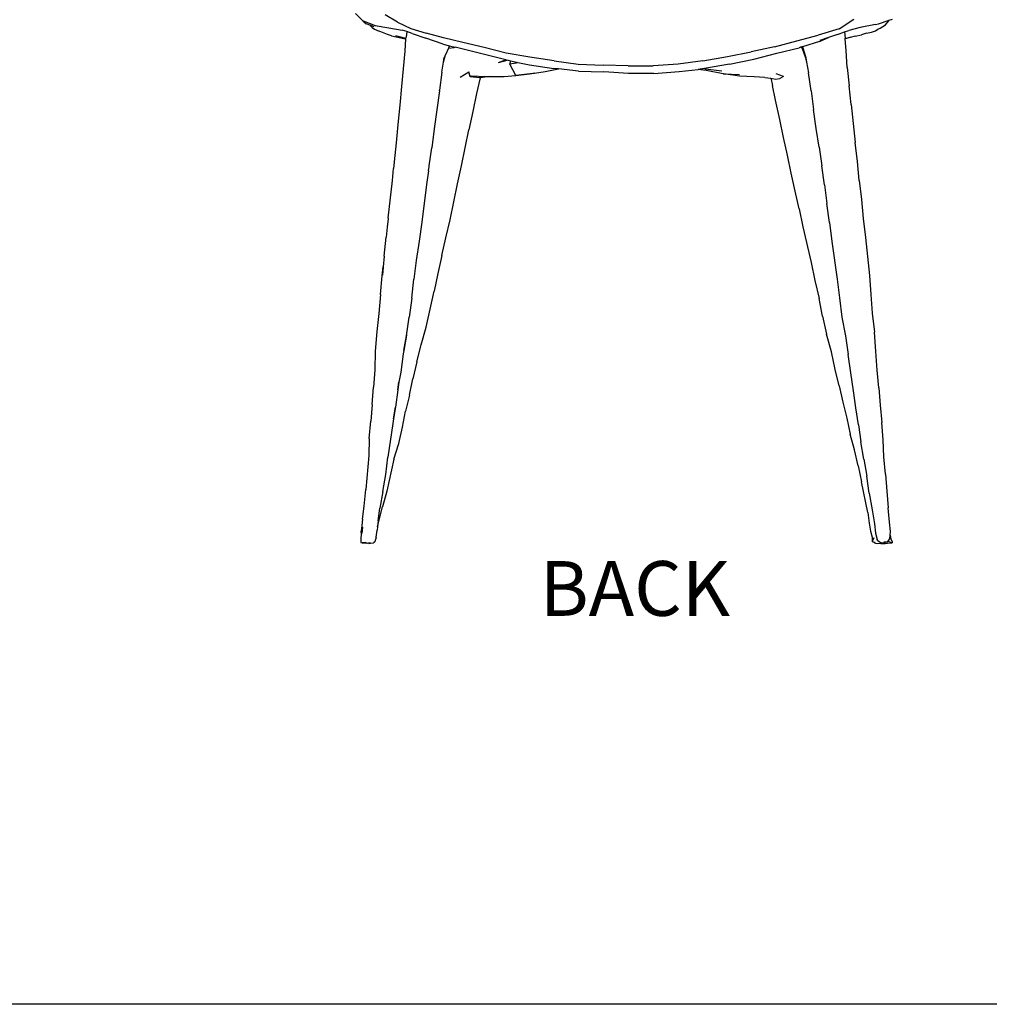
# Model space of a CAD drawing. Units: millimetres. Extents: x 3090 to 3758, y 1311 to 1653.
# Drawn here: x 3364 to 3455, y 1311 to 1404 of the extents above; entities that cross this region are included whole.
import ezdxf

# ---------------------------------------------------------------- set-up
doc = ezdxf.new("R2010")
doc.units = ezdxf.units.MM
doc.styles.get("Standard").update_dxf_attribs({"font": 'arial.ttf'})

msp = doc.modelspace()

# ---------------------------------------------------------------- linework, layer by layer
for p, q in [((3395.642, 1404.511), (3396.307, 1403.833)), ((3396.307, 1403.833), (3396.357, 1403.813)), ((3396.411, 1403.722), (3396.357, 1403.813)), ((3396.357, 1403.813), (3397.483, 1403.373)), ((3396.411, 1403.722), (3396.636, 1403.548)), ((3396.984, 1403.421), (3396.636, 1403.548)), ((3399.568, 1403.697), (3398.41, 1404.38)), ((3399.568, 1403.697), (3400.841, 1403.115)), ((3441.153, 1403.062), (3442.557, 1403.986)), ((3444.571, 1403.473), (3444.869, 1403.546)), ((3444.869, 1403.546), (3445.857, 1403.875)), ((3445.517, 1403.449), (3445.801, 1403.79)), ((3445.801, 1403.79), (3445.857, 1403.875)), ((3445.857, 1403.875), (3446.191, 1403.986)), ((3396.984, 1403.421), (3397.187, 1403.194)), ((3397.396, 1403.27), (3396.984, 1403.421)), ((3397.187, 1403.194), (3397.43, 1403.041)), ((3397.43, 1403.041), (3397.857, 1402.844)), ((3397.483, 1403.373), (3398.771, 1403.158)), ((3398.626, 1402.544), (3397.857, 1402.844)), ((3398.771, 1403.158), (3400.037, 1402.951)), ((3400.454, 1402.805), (3400.037, 1402.951)), ((3400.454, 1402.805), (3400.391, 1402.3)), ((3400.965, 1402.625), (3400.454, 1402.805)), ((3400.841, 1403.115), (3402.27, 1402.667)), ((3400.965, 1402.625), (3402.241, 1402.205)), ((3403.901, 1402.21), (3402.27, 1402.667)), ((3441.153, 1403.062), (3439.198, 1402.473)), ((3441.001, 1402.534), (3441.672, 1402.775)), ((3441.672, 1402.775), (3442.061, 1402.915)), ((3441.672, 1402.775), (3441.735, 1402.178)), ((3443.133, 1403.186), (3442.061, 1402.915)), ((3444.571, 1403.473), (3443.133, 1403.186)), ((3443.331, 1403.236), (3443.133, 1403.186)), ((3443.74, 1402.648), (3443.263, 1402.498)), ((3443.74, 1402.648), (3444.209, 1402.751)), ((3444.209, 1402.751), (3444.571, 1402.889)), ((3444.571, 1402.889), (3444.808, 1403.049)), ((3444.808, 1403.049), (3445.021, 1403.148)), ((3445.021, 1403.148), (3445.264, 1403.276)), ((3445.264, 1403.276), (3445.517, 1403.449)), ((3399.02, 1402.42), (3398.626, 1402.544)), ((3399.02, 1402.42), (3400.164, 1402.169)), ((3400.382, 1402.163), (3399.434, 1402.418)), ((3400.164, 1402.169), (3400.38, 1402.142)), ((3400.302, 1400.967), (3400.38, 1402.142)), ((3400.38, 1402.142), (3400.382, 1402.163)), ((3400.382, 1402.163), (3400.391, 1402.3)), ((3403.879, 1401.615), (3402.241, 1402.205)), ((3405.729, 1401.773), (3403.901, 1402.21)), ((3407.733, 1401.302), (3405.729, 1401.773)), ((3435.079, 1401.372), (3437.165, 1401.936)), ((3437.165, 1401.936), (3439.198, 1402.473)), ((3439.314, 1401.892), (3437.696, 1401.388)), ((3439.314, 1401.892), (3440.157, 1402.241)), ((3440.157, 1402.241), (3439.337, 1401.957)), ((3441.001, 1402.534), (3440.157, 1402.241)), ((3441.738, 1402.142), (3441.735, 1402.178)), ((3442.675, 1402.366), (3441.738, 1402.133)), ((3442.252, 1402.292), (3441.738, 1402.142)), ((3441.738, 1402.133), (3441.738, 1402.142)), ((3441.816, 1401.016), (3441.738, 1402.133)), ((3442.675, 1402.366), (3443.263, 1402.498)), ((3399.987, 1397.649), (3400.302, 1400.967)), ((3403.879, 1401.615), (3404.481, 1401.466)), ((3404.386, 1401.256), (3404.101, 1400.63)), ((3404.481, 1401.466), (3404.386, 1401.256)), ((3404.386, 1401.256), (3404.908, 1401.326)), ((3404.481, 1401.466), (3405.005, 1401.337)), ((3404.908, 1401.326), (3405.005, 1401.337)), ((3409.772, 1400.161), (3405.005, 1401.337)), ((3409.824, 1400.793), (3407.733, 1401.302)), ((3412.054, 1400.393), (3409.824, 1400.793)), ((3430.638, 1400.452), (3432.882, 1400.895)), ((3435.079, 1401.372), (3432.882, 1400.895)), ((3433.12, 1400.227), (3435.296, 1400.785)), ((3435.296, 1400.785), (3437.394, 1401.294)), ((3437.517, 1401.332), (3437.394, 1401.294)), ((3437.559, 1401.345), (3437.517, 1401.332)), ((3437.637, 1401.322), (3437.517, 1401.332)), ((3437.64, 1401.37), (3437.559, 1401.345)), ((3437.559, 1401.345), (3437.628, 1401.341)), ((3437.628, 1401.341), (3437.64, 1401.37)), ((3437.637, 1401.322), (3437.628, 1401.341)), ((3437.741, 1401.099), (3437.637, 1401.322)), ((3437.696, 1401.388), (3437.64, 1401.37)), ((3437.696, 1401.388), (3437.884, 1400.791)), ((3437.741, 1401.099), (3437.755, 1401.059)), ((3437.755, 1401.059), (3438.06, 1400.149)), ((3437.884, 1400.791), (3437.755, 1401.059)), ((3437.884, 1400.791), (3438.028, 1400.337)), ((3441.916, 1399.425), (3441.816, 1401.016)), ((3403.752, 1398.98), (3403.911, 1399.92)), ((3403.911, 1399.92), (3404.101, 1400.63)), ((3403.911, 1399.92), (3403.989, 1400.382)), ((3404.101, 1400.63), (3403.989, 1400.382)), ((3409.797, 1400.155), (3409.059, 1399.872)), ((3410.012, 1400.108), (3409.059, 1399.872)), ((3409.772, 1400.161), (3409.797, 1400.155)), ((3409.797, 1400.155), (3410.012, 1400.108)), ((3410.012, 1400.108), (3410.253, 1400.056)), ((3410.169, 1399.748), (3410.253, 1400.056)), ((3410.745, 1399.854), (3410.169, 1399.748)), ((3410.253, 1400.056), (3410.899, 1399.915)), ((3410.899, 1399.915), (3410.745, 1399.854)), ((3410.899, 1399.915), (3412.014, 1399.672)), ((3414.321, 1400.059), (3412.054, 1400.393)), ((3414.321, 1400.059), (3416.591, 1399.758)), ((3428.338, 1400.055), (3426.011, 1399.747)), ((3428.338, 1400.055), (3430.638, 1400.452)), ((3430.836, 1399.756), (3433.12, 1400.227)), ((3438.028, 1400.337), (3438.06, 1400.149)), ((3438.03, 1400.177), (3438.099, 1399.925)), ((3438.06, 1400.149), (3438.099, 1399.925)), ((3438.099, 1399.925), (3438.27, 1398.934)), ((3403.752, 1398.98), (3403.532, 1397.285)), ((3405.494, 1398.525), (3406.313, 1399.016)), ((3406.423, 1398.567), (3406.313, 1399.016)), ((3410.724, 1398.666), (3410.169, 1399.748)), ((3412.002, 1398.822), (3412.472, 1398.899)), ((3412.014, 1399.672), (3414.289, 1399.337)), ((3412.472, 1398.899), (3412.326, 1398.854)), ((3412.472, 1398.899), (3413.483, 1399.065)), ((3413.483, 1399.065), (3414.725, 1399.293)), ((3414.725, 1399.293), (3414.289, 1399.337)), ((3416.623, 1399.1), (3414.725, 1399.293)), ((3416.591, 1399.758), (3418.956, 1399.656)), ((3416.623, 1399.1), (3418.992, 1399.025)), ((3421.296, 1399.584), (3418.956, 1399.656)), ((3421.326, 1398.883), (3418.992, 1399.025)), ((3421.296, 1399.584), (3423.65, 1399.577)), ((3426.011, 1399.747), (3423.65, 1399.577)), ((3423.722, 1398.87), (3426.106, 1399.051)), ((3426.106, 1399.051), (3427.899, 1399.258)), ((3428.49, 1399.326), (3427.899, 1399.258)), ((3428.647, 1399.146), (3427.899, 1399.258)), ((3430.836, 1399.756), (3428.49, 1399.326)), ((3428.49, 1399.326), (3428.576, 1399.314)), ((3428.576, 1399.314), (3430.108, 1399.105)), ((3430.233, 1398.83), (3428.647, 1399.146)), ((3438.52, 1397.252), (3438.27, 1398.934)), ((3441.916, 1399.425), (3442.096, 1397.706)), ((3406.423, 1398.567), (3406.521, 1398.648)), ((3407.29, 1398.465), (3406.423, 1398.567)), ((3406.521, 1398.648), (3407.919, 1398.592)), ((3407.353, 1398.473), (3407.025, 1396.988)), ((3407.353, 1398.473), (3407.29, 1398.465)), ((3408.264, 1398.59), (3407.353, 1398.473)), ((3407.919, 1398.592), (3408.264, 1398.59)), ((3408.264, 1398.59), (3409.634, 1398.582)), ((3409.634, 1398.582), (3410.724, 1398.666)), ((3412.326, 1398.854), (3410.724, 1398.666)), ((3410.724, 1398.666), (3412.002, 1398.822)), ((3423.722, 1398.87), (3421.326, 1398.883)), ((3430.233, 1398.83), (3430.29, 1398.828)), ((3431.763, 1398.613), (3430.29, 1398.828)), ((3430.29, 1398.828), (3431.779, 1398.776)), ((3433.146, 1398.545), (3431.763, 1398.613)), ((3434.171, 1398.486), (3433.146, 1398.545)), ((3434.171, 1398.486), (3434.721, 1398.423)), ((3434.721, 1398.423), (3434.894, 1397.737)), ((3434.721, 1398.423), (3434.888, 1398.404)), ((3434.888, 1398.404), (3435.175, 1398.341)), ((3435.175, 1398.341), (3435.565, 1398.406)), ((3435.925, 1398.595), (3435.245, 1398.847)), ((3435.925, 1398.595), (3435.565, 1398.406)), ((3399.833, 1395.895), (3399.987, 1397.649)), ((3403.529, 1397.225), (3403.287, 1395.435)), ((3403.529, 1397.225), (3403.532, 1397.285)), ((3435.168, 1396.361), (3434.894, 1397.737)), ((3438.52, 1397.252), (3438.751, 1395.484)), ((3442.303, 1395.942), (3442.096, 1397.706)), ((3407.025, 1396.988), (3406.686, 1395.28)), ((3435.57, 1394.534), (3435.168, 1396.361)), ((3399.643, 1394.054), (3399.833, 1395.895)), ((3403.287, 1395.435), (3403.036, 1393.659)), ((3406.686, 1395.28), (3406.311, 1393.58)), ((3439.007, 1393.706), (3438.751, 1395.484)), ((3442.303, 1395.942), (3442.682, 1392.376)), ((3435.926, 1392.859), (3435.57, 1394.534)), ((3399.474, 1392.352), (3399.643, 1394.054)), ((3403.036, 1393.659), (3402.8, 1391.884)), ((3405.959, 1391.883), (3406.311, 1393.58)), ((3439.284, 1391.932), (3439.007, 1393.706)), ((3436.29, 1391.179), (3435.926, 1392.859)), ((3399.288, 1390.572), (3399.474, 1392.352)), ((3402.567, 1390.188), (3402.8, 1391.884)), ((3405.619, 1390.182), (3405.959, 1391.883)), ((3439.284, 1391.932), (3439.544, 1390.17)), ((3442.88, 1390.585), (3442.682, 1392.376)), ((3399.277, 1390.504), (3399.288, 1390.572)), ((3436.65, 1389.49), (3436.29, 1391.179)), ((3443.05, 1388.801), (3442.88, 1390.585)), ((3399.101, 1388.8), (3399.221, 1389.939)), ((3399.277, 1390.504), (3399.221, 1389.939)), ((3402.498, 1389.701), (3402.318, 1388.423)), ((3402.498, 1389.701), (3402.56, 1390.113)), ((3402.56, 1390.113), (3402.567, 1390.188)), ((3405.245, 1388.484), (3405.619, 1390.182)), ((3439.78, 1388.404), (3439.544, 1390.17)), ((3398.703, 1385.248), (3399.101, 1388.8)), ((3437.029, 1387.807), (3436.65, 1389.49)), ((3443.05, 1388.801), (3443.271, 1387.01)), ((3402.318, 1388.423), (3401.88, 1384.868)), ((3404.885, 1386.796), (3405.245, 1388.484)), ((3437.387, 1386.126), (3437.029, 1387.807)), ((3439.78, 1388.404), (3440.008, 1386.626)), ((3443.271, 1387.01), (3443.426, 1385.222)), ((3404.539, 1385.104), (3404.885, 1386.796)), ((3437.387, 1386.126), (3437.739, 1384.435)), ((3440.243, 1384.85), (3440.008, 1386.626)), ((3398.694, 1385.181), (3398.613, 1384.414)), ((3398.703, 1385.248), (3398.694, 1385.181)), ((3404.137, 1383.418), (3404.539, 1385.104)), ((3443.426, 1385.222), (3443.626, 1383.451)), ((3398.613, 1384.414), (3398.511, 1383.471)), ((3401.88, 1384.868), (3401.634, 1383.096)), ((3437.739, 1384.435), (3438.512, 1381.07)), ((3440.243, 1384.85), (3440.463, 1383.064)), ((3398.331, 1381.692), (3398.511, 1383.471)), ((3403.759, 1381.732), (3404.137, 1383.418)), ((3443.626, 1383.451), (3444.007, 1379.867)), ((3401.634, 1383.096), (3401.337, 1381.269)), ((3440.463, 1383.064), (3440.961, 1379.522)), ((3398.331, 1381.692), (3398.234, 1380.68)), ((3403.759, 1381.732), (3403.379, 1380.057)), ((3398.146, 1379.837), (3398.234, 1380.68)), ((3398.234, 1380.68), (3398.16, 1379.9)), ((3401.337, 1381.269), (3401.124, 1379.516)), ((3438.512, 1381.07), (3438.869, 1379.377)), ((3397.993, 1378.061), (3398.146, 1379.837)), ((3400.921, 1377.736), (3401.124, 1379.516)), ((3403.379, 1380.057), (3403.029, 1378.378)), ((3440.961, 1379.522), (3441.184, 1377.75)), ((3444.007, 1379.867), (3444.129, 1378.07)), ((3438.869, 1379.377), (3439.27, 1377.712)), ((3397.993, 1378.061), (3397.813, 1376.296)), ((3400.921, 1377.736), (3400.681, 1375.954)), ((3402.653, 1376.687), (3403.029, 1378.378)), ((3439.596, 1376.027), (3439.27, 1377.712)), ((3441.184, 1377.75), (3441.424, 1375.952)), ((3444.129, 1378.07), (3444.28, 1376.308)), ((3402.273, 1375.014), (3402.653, 1376.687)), ((3397.813, 1376.296), (3397.635, 1374.58)), ((3400.427, 1374.179), (3400.681, 1375.954)), ((3439.596, 1376.027), (3439.957, 1374.329)), ((3441.424, 1375.952), (3441.764, 1374.19)), ((3444.28, 1376.308), (3444.484, 1374.526)), ((3401.817, 1373.345), (3402.273, 1375.014)), ((3397.635, 1374.58), (3397.48, 1372.728)), ((3400.419, 1374.246), (3400.175, 1372.805)), ((3400.175, 1372.805), (3400.427, 1374.179)), ((3440.427, 1372.664), (3439.957, 1374.329)), ((3441.764, 1374.19), (3442.013, 1372.431)), ((3444.608, 1372.716), (3444.484, 1374.526)), ((3401.389, 1371.728), (3401.817, 1373.345)), ((3397.48, 1372.728), (3397.451, 1370.985)), ((3400.122, 1372.497), (3399.883, 1370.77)), ((3400.175, 1372.805), (3400.122, 1372.497)), ((3440.786, 1371.025), (3440.427, 1372.664)), ((3442.248, 1370.692), (3442.013, 1372.431)), ((3444.748, 1370.965), (3444.608, 1372.716)), ((3401.389, 1371.728), (3401.03, 1370.142)), ((3397.451, 1370.985), (3397.326, 1369.345)), ((3399.883, 1370.77), (3399.721, 1369.817)), ((3441.172, 1369.485), (3440.786, 1371.025)), ((3442.518, 1369.015), (3442.248, 1370.692)), ((3444.885, 1369.29), (3444.748, 1370.965)), ((3397.196, 1367.739), (3397.326, 1369.345)), ((3399.721, 1369.817), (3399.605, 1369.13)), ((3399.606, 1369.095), (3399.721, 1369.817)), ((3400.706, 1368.593), (3401.03, 1370.142)), ((3441.172, 1369.485), (3441.501, 1367.947)), ((3444.885, 1369.29), (3445.035, 1367.656)), ((3399.606, 1369.095), (3399.405, 1367.483)), ((3400.706, 1368.593), (3400.345, 1367.093)), ((3442.738, 1367.396), (3442.518, 1369.015)), ((3397.196, 1367.739), (3397.081, 1366.141)), ((3399.396, 1367.524), (3399.211, 1366.362)), ((3399.211, 1366.362), (3399.405, 1367.483)), ((3441.501, 1367.947), (3441.89, 1366.445)), ((3442.993, 1365.797), (3442.738, 1367.396)), ((3445.035, 1367.656), (3445.189, 1366.032)), ((3400.054, 1365.582), (3400.345, 1367.093)), ((3396.923, 1364.522), (3397.081, 1366.141)), ((3399.142, 1365.93), (3398.671, 1362.759)), ((3399.211, 1366.362), (3399.142, 1365.93)), ((3399.7, 1364.061), (3400.054, 1365.582)), ((3441.89, 1366.445), (3442.206, 1364.931)), ((3442.993, 1365.797), (3443.216, 1364.197)), ((3445.288, 1364.409), (3445.189, 1366.032)), ((3442.595, 1363.444), (3442.206, 1364.931)), ((3396.923, 1364.522), (3396.876, 1362.912)), ((3399.243, 1362.577), (3399.7, 1364.061)), ((3443.496, 1362.585), (3443.216, 1364.197)), ((3445.374, 1362.804), (3445.288, 1364.409)), ((3396.876, 1362.912), (3396.594, 1359.734)), ((3398.47, 1361.146), (3398.671, 1362.759)), ((3442.948, 1361.963), (3442.595, 1363.444)), ((3445.514, 1361.184), (3445.374, 1362.804)), ((3399.243, 1362.577), (3398.565, 1359.572)), ((3442.948, 1361.963), (3443.268, 1360.461)), ((3443.496, 1362.585), (3443.77, 1360.99)), ((3398.192, 1359.543), (3398.47, 1361.146)), ((3443.992, 1359.383), (3443.77, 1360.99)), ((3445.514, 1361.184), (3445.656, 1359.569)), ((3443.874, 1357.574), (3443.268, 1360.461)), ((3396.448, 1358.173), (3396.594, 1359.734)), ((3398.192, 1359.543), (3397.934, 1357.969)), ((3398.565, 1359.572), (3398.164, 1358.111)), ((3443.992, 1359.383), (3444.263, 1357.813)), ((3445.656, 1359.569), (3445.763, 1358.004)), ((3396.279, 1356.93), (3396.448, 1358.173)), ((3397.765, 1356.772), (3397.934, 1357.969)), ((3397.851, 1356.867), (3398.164, 1358.111)), ((3443.874, 1357.574), (3443.981, 1356.549)), ((3444.263, 1357.813), (3444.476, 1356.5)), ((3445.898, 1356.661), (3445.763, 1358.004)), ((3396.233, 1356.35), (3396.153, 1355.817)), ((3396.233, 1356.35), (3396.213, 1356.095)), ((3396.279, 1356.93), (3396.233, 1356.35)), ((3397.705, 1356.204), (3397.851, 1356.867)), ((3397.765, 1356.772), (3397.705, 1356.204)), ((3443.981, 1356.549), (3444.102, 1355.806)), ((3444.476, 1356.5), (3444.596, 1355.629)), ((3445.98, 1355.774), (3445.898, 1356.661)), ((3396.156, 1355.556), (3396.137, 1355.072)), ((3396.17, 1355.688), (3396.153, 1355.817)), ((3396.17, 1355.688), (3396.156, 1355.556)), ((3396.213, 1356.095), (3396.17, 1355.688)), ((3396.277, 1356.198), (3396.235, 1355.585)), ((3397.568, 1355.23), (3397.674, 1355.913)), ((3397.705, 1356.204), (3397.674, 1355.913)), ((3444.102, 1355.806), (3444.267, 1355.236)), ((3444.596, 1355.629), (3444.727, 1355.009)), ((3445.933, 1355.09), (3445.957, 1355.442)), ((3445.957, 1355.442), (3445.98, 1355.774)), ((3445.957, 1355.442), (3445.986, 1355.224)), ((3396.137, 1355.072), (3396.133, 1354.741)), ((3396.133, 1354.741), (3396.267, 1354.716)), ((3396.416, 1354.702), (3396.267, 1354.716)), ((3396.267, 1354.716), (3396.636, 1354.665)), ((3396.582, 1354.732), (3396.416, 1354.702)), ((3396.582, 1354.732), (3396.791, 1354.681)), ((3396.876, 1354.649), (3396.636, 1354.665)), ((3397.045, 1354.675), (3396.791, 1354.681)), ((3396.876, 1354.649), (3397.045, 1354.675)), ((3397.045, 1354.675), (3397.31, 1354.704)), ((3397.449, 1354.817), (3397.31, 1354.704)), ((3397.568, 1355.23), (3397.449, 1354.817)), ((3444.267, 1355.236), (3444.277, 1354.82)), ((3444.419, 1355.174), (3444.277, 1354.82)), ((3444.277, 1354.82), (3444.544, 1354.758)), ((3444.615, 1354.632), (3444.277, 1354.82)), ((3444.755, 1354.63), (3444.615, 1354.632)), ((3444.784, 1354.922), (3444.727, 1355.009)), ((3445.077, 1354.642), (3444.755, 1354.63)), ((3444.973, 1354.767), (3444.784, 1354.922)), ((3445.133, 1354.712), (3444.973, 1354.767)), ((3445.077, 1354.642), (3445.172, 1354.635)), ((3445.133, 1354.712), (3445.298, 1354.722)), ((3445.172, 1354.635), (3445.152, 1354.642)), ((3445.172, 1354.635), (3445.497, 1354.639)), ((3445.298, 1354.722), (3445.482, 1354.771)), ((3445.482, 1354.771), (3445.375, 1354.778)), ((3445.482, 1354.771), (3445.519, 1354.769)), ((3445.717, 1354.655), (3445.497, 1354.639)), ((3445.686, 1354.792), (3445.519, 1354.769)), ((3445.686, 1354.792), (3445.759, 1354.88)), ((3446.109, 1354.675), (3445.717, 1354.655)), ((3445.759, 1354.88), (3445.894, 1355.043)), ((3445.759, 1354.88), (3446.071, 1354.733)), ((3445.933, 1355.09), (3445.894, 1355.043)), ((3446.12, 1354.716), (3445.96, 1354.682)), ((3446.152, 1354.831), (3445.986, 1355.224)), ((3446.071, 1354.733), (3446.146, 1354.722)), ((3446.109, 1354.675), (3446.12, 1354.716)), ((3446.146, 1354.722), (3446.12, 1354.716)), ((3446.152, 1354.831), (3446.146, 1354.722))]:
    msp.add_line(p, q)
msp.add_lwpolyline([(3758.228, 1311.289), (3090.166, 1311.289), (3090.166, 1652.853), (3758.228, 1652.853)], close=True)

# ---------------------------------------------------------------- texts
at = {"insert": (3412.966, 1352.992), "char_height": 5.1525, "attachment_point": 1}
msp.add_mtext_dynamic_manual_height_columns('BACK', width=701.21311, gutter_width=25.763, heights=[0], dxfattribs=at)

doc.saveas('drawing.dxf')
